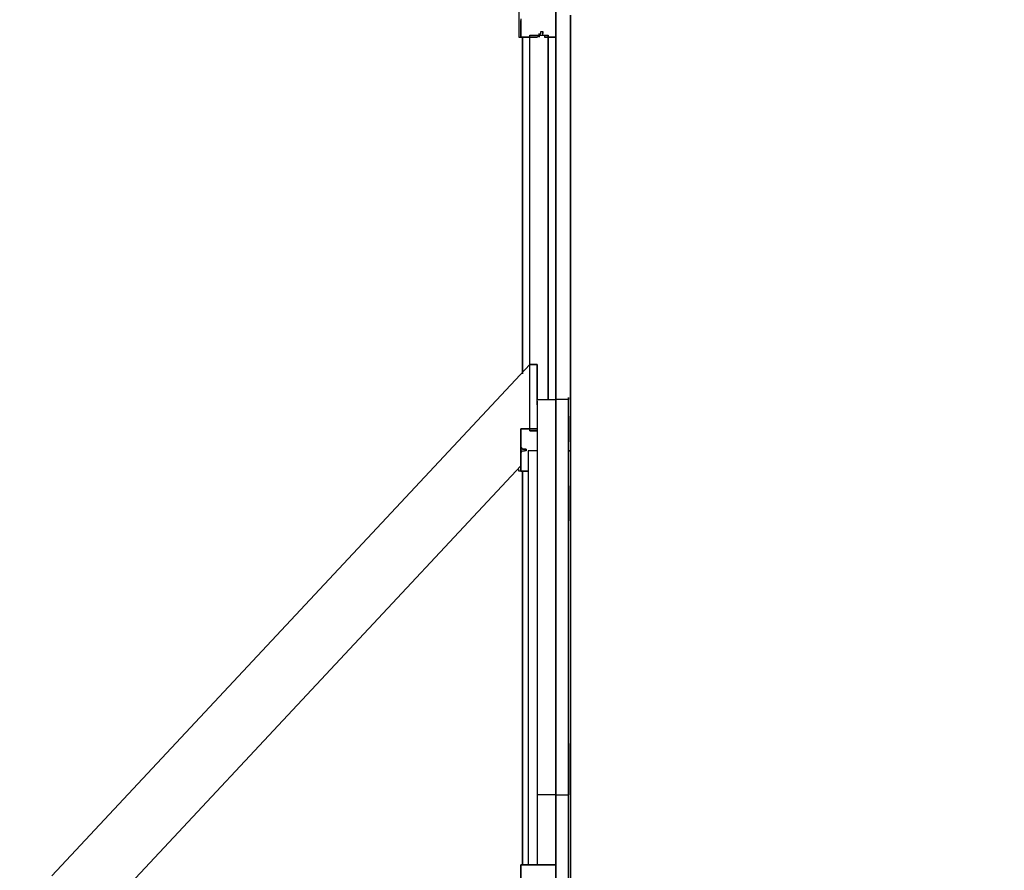
# Model space of a CAD drawing. Extents: x -16537 to 18196, y -9322 to 7714.
# Drawn here: x -14270 to -12003, y 1626 to 3584 of the extents above; entities that cross this region are included whole.
import ezdxf

# ---------------------------------------------------------------- set-up
doc = ezdxf.new("R2010")
doc.units = 0
doc.header["$LTSCALE"] = 10
doc.header["$PDMODE"] = 1
doc.header["$PDSIZE"] = 40
doc.layers.get('Defpoints').update_dxf_attribs({"linetype": 'CONTINUOUS'})
doc.layers.add('AM_VIS', color=7, linetype='CONTINUOUS')
doc.layers.add('Lg_prod', color=40, linetype='CONTINUOUS')
doc.styles.add('LG1', font='SIMPLEX')
doc.dimstyles.new('lc_ord50r10', dxfattribs={"dimtxt": 2, "dimasz": 2, "dimexe": 1.3, "dimexo": 1.5, "dimgap": 1, "dimtad": 1, "dimdec": 1, "dimlfac": 50, "dimrnd": 10, "dimdsep": 46, "dimtxsty": 'LG1', "dimcen": 0, "dimdle": 1.5, "dimclrd": 2, "dimclre": 2, "dimclrt": 6, "dimadec": 0, "dimazin": 0, "dimtfac": 0.7, "dimtmove": 0, "dimatfit": 3, "dimfxl": 0, "dimtvp": 1, "dimtolj": 1, "dimtzin": 0, "dimarcsym": 0})

# ---------------------------------------------------------------- blocks, each defined once
blk = doc.blocks.new('*D2')
at = {"layer": 'AM_VIS', "color": 2, "lineweight": -2}
for p, q in [((-12032.5, 7713.8), (-16080.5, 7713.8)), ((-16054.5, 7673.8), (-16054.5, -7668.8)), ((-12239.5, -7708.8), (-16080.5, -7708.8))]:
    blk.add_line(p, q, dxfattribs=at)
at = {"layer": 'AM_VIS', "color": 2}
for points in [[(-16061.1, 7673.8), (-16047.8, 7673.8), (-16054.5, 7713.8)], [(-16061.1, -7668.8), (-16047.8, -7668.8), (-16054.5, -7708.8)]]:
    blk.add_solid(points, dxfattribs=at)
at = {"layer": 'Defpoints', "color": 0}
for p in [(-12002.5, 7713.8), (-16054.5, -7708.8), (-12209.5, -7708.8)]:
    blk.add_point(p, dxfattribs=at)
at = {"layer": 'AM_VIS', "color": 6, "insert": (-16274.5, 2.5), "char_height": 400, "attachment_point": 5, "rotation": 90, "style": 'LG1'}
blk.add_mtext('\\A1;15420', dxfattribs=at)

msp = doc.modelspace()

# ---------------------------------------------------------------- linework, layer by layer
at = {"layer": 'Lg_prod'}
for p, q in [((-13120.2378, 3632.5131), (-13120.2378, 3543.6054)), ((-13120.2378, 3632.5131), (-13120.2378, 3543.6054)), ((-13035.5638, 3640.9805), (-13035.5638, 3543.6054)), ((-13035.5638, 3543.6054), (-13035.5638, 3640.9805)), ((-13116.0041, 3585.9424), (-13116.0041, 3581.7087)), ((-13035.5638, 3594.4098), (-13035.5638, 2709.5665)), ((-13035.5638, 2709.5665), (-13035.5638, 3594.4098)), ((-13001.6942, 2591.0229), (-13001.6942, 3594.4098)), ((-13001.6942, 3594.4098), (-13001.6942, 2591.0229)), ((-13116.0041, 3543.6054), (-13116.0041, 3581.7087)), ((-13116.0041, 3581.7087), (-13116.0041, 3543.6054)), ((-13120.2378, 3543.6054), (-13116.0041, 3543.6054)), ((-13120.2378, 3543.6054), (-13116.0041, 3543.6054)), ((-13077.9008, 3543.6054), (-13116.0041, 3543.6054)), ((-13116.0041, 3543.6054), (-13077.9008, 3543.6054)), ((-13111.7704, 3543.6054), (-13111.7704, 2768.8383)), ((-13111.7704, 2768.8383), (-13111.7704, 3543.6054)), ((-13094.8356, 2637.5936), (-13094.8356, 3547.8391)), ((-13094.8356, 2637.5936), (-13094.8356, 3547.8391)), ((-13094.8356, 3547.8391), (-13052.4986, 3547.8391)), ((-13094.8356, 3547.8391), (-13052.4986, 3547.8391)), ((-13073.6671, 3547.8391), (-13077.9008, 3543.6054)), ((-13073.6671, 3547.8391), (-13069.4334, 3552.0728)), ((-13069.4334, 3552.0728), (-13073.6671, 3547.8391)), ((-13073.6671, 3552.0728), (-13073.6671, 3543.6054)), ((-13073.6671, 3543.6054), (-13073.6671, 3552.0728)), ((-13069.4334, 3556.3065), (-13065.1997, 3556.3065)), ((-13069.4334, 3552.0728), (-13069.4334, 3556.3065)), ((-13069.4334, 3556.3065), (-13065.1997, 3556.3065)), ((-13065.1997, 3556.3065), (-13065.1997, 3552.0728)), ((-13065.1997, 3552.0728), (-13065.1997, 3556.3065)), ((-13065.1997, 3552.0728), (-13065.1997, 3556.3065)), ((-13065.1997, 3556.3065), (-13065.1997, 3552.0728)), ((-13065.1997, 3547.8391), (-13065.1997, 3552.0728)), ((-13065.1997, 3547.8391), (-13060.966, 3547.8391)), ((-13060.966, 3547.8391), (-13060.966, 3543.6054)), ((-13060.966, 3543.6054), (-13035.5638, 3543.6054)), ((-13035.5638, 3543.6054), (-13060.966, 3543.6054)), ((-13052.4986, 2709.5665), (-13052.4986, 3547.8391)), ((-13052.4986, 3547.8391), (-13052.4986, 2709.5665)), ((-14195.5976, 1613.0382), (-13094.8356, 2790.0068)), ((-13094.8356, 2790.0068), (-14195.5976, 1613.0382)), ((-13094.8356, 2790.0068), (-13077.9008, 2790.0068)), ((-13077.9008, 2790.0068), (-13094.8356, 2790.0068)), ((-13077.9008, 2790.0068), (-13077.9008, 2709.5665)), ((-13077.9008, 2709.5665), (-13077.9008, 2790.0068)), ((-13077.9008, 2709.5665), (-13077.9008, 2713.8002)), ((-13077.9008, 2713.8002), (-13077.9008, 2709.5665)), ((-13077.9008, 2705.3328), (-13077.9008, 2709.5665)), ((-13077.9008, 2709.5665), (-13035.5638, 2709.5665)), ((-13077.9008, 2705.3328), (-13077.9008, 2709.5665)), ((-13077.9008, 2696.8654), (-13077.9008, 2705.3328)), ((-13077.9008, 2705.3328), (-13077.9008, 2696.8654)), ((-13035.5638, 2709.5665), (-13035.5638, 2713.8002)), ((-13035.5638, 2713.8002), (-13035.5638, 2709.5665)), ((-13035.5638, 2709.5665), (-13035.5638, 2713.8002)), ((-13035.5638, 2713.8002), (-13035.5638, 2709.5665)), ((-13005.9279, 2709.5665), (-13035.5638, 2709.5665)), ((-13035.5638, 2709.5665), (-13035.5638, 2705.3328)), ((-13035.5638, 2705.3328), (-13035.5638, 2709.5665)), ((-13035.5638, 2709.5665), (-13035.5638, 2705.3328)), ((-13035.5638, 2705.3328), (-13035.5638, 2696.8654)), ((-13035.5638, 2696.8654), (-13035.5638, 2705.3328)), ((-13035.5638, 2696.8654), (-13035.5638, 2705.3328)), ((-13005.9279, 2709.5665), (-13005.9279, 2713.8002)), ((-13005.9279, 2713.8002), (-13005.9279, 2709.5665)), ((-13005.9279, 2705.3328), (-13005.9279, 2709.5665)), ((-13005.9279, 2705.3328), (-13005.9279, 2709.5665)), ((-13005.9279, 2696.8654), (-13005.9279, 2705.3328)), ((-13005.9279, 2696.8654), (-13005.9279, 2705.3328)), ((-13077.9008, 2696.8654), (-13077.9008, 2692.6317)), ((-13077.9008, 2696.8654), (-13077.9008, 2692.6317)), ((-13077.9008, 2692.6317), (-13077.9008, 2679.9306)), ((-13077.9008, 2692.6317), (-13077.9008, 2679.9306)), ((-13077.9008, 2679.9306), (-13077.9008, 2671.4632)), ((-13077.9008, 2679.9306), (-13077.9008, 2671.4632)), ((-13035.5638, 2696.8654), (-13035.5638, 2692.6317)), ((-13035.5638, 2692.6317), (-13035.5638, 2696.8654)), ((-13035.5638, 2692.6317), (-13035.5638, 2696.8654)), ((-13035.5638, 2692.6317), (-13035.5638, 2679.9306)), ((-13035.5638, 2679.9306), (-13035.5638, 2692.6317)), ((-13035.5638, 2679.9306), (-13035.5638, 2692.6317)), ((-13035.5638, 2679.9306), (-13035.5638, 2671.4632)), ((-13035.5638, 2671.4632), (-13035.5638, 2679.9306)), ((-13035.5638, 2671.4632), (-13035.5638, 2679.9306)), ((-13005.9279, 2692.6317), (-13005.9279, 2696.8654)), ((-13005.9279, 2692.6317), (-13005.9279, 2696.8654)), ((-13005.9279, 2679.9306), (-13005.9279, 2692.6317)), ((-13005.9279, 2679.9306), (-13005.9279, 2692.6317)), ((-13005.9279, 2671.4632), (-13005.9279, 2679.9306)), ((-13005.9279, 2671.4632), (-13005.9279, 2679.9306)), ((-13077.9008, 2671.4632), (-13077.9008, 2658.7621)), ((-13077.9008, 2671.4632), (-13077.9008, 2658.7621)), ((-13077.9008, 2658.7621), (-13077.9008, 2646.061)), ((-13077.9008, 2658.7621), (-13077.9008, 2646.061)), ((-13035.5638, 2671.4632), (-13035.5638, 2658.7621)), ((-13035.5638, 2658.7621), (-13035.5638, 2671.4632)), ((-13035.5638, 2658.7621), (-13035.5638, 2671.4632)), ((-13035.5638, 2658.7621), (-13035.5638, 2646.061)), ((-13035.5638, 2646.061), (-13035.5638, 2658.7621)), ((-13035.5638, 2646.061), (-13035.5638, 2658.7621)), ((-13005.9279, 2671.4632), (-13005.9279, 2658.7621)), ((-13005.9279, 2658.7621), (-13005.9279, 2671.4632)), ((-13005.9279, 2658.7621), (-13005.9279, 2646.061)), ((-13005.9279, 2646.061), (-13005.9279, 2658.7621)), ((-13116.0041, 2641.8273), (-13077.9008, 2641.8273)), ((-13077.9008, 2641.8273), (-13116.0041, 2641.8273)), ((-13116.0041, 2641.8273), (-13077.9008, 2641.8273)), ((-13116.0041, 2641.8273), (-13077.9008, 2641.8273)), ((-13116.0041, 2603.724), (-13116.0041, 2641.8273)), ((-13116.0041, 2641.8273), (-13116.0041, 2603.724)), ((-13116.0041, 2641.8273), (-13116.0041, 2557.1533)), ((-13116.0041, 2557.1533), (-13116.0041, 2641.8273)), ((-13077.9008, 2637.5936), (-13094.8356, 2637.5936)), ((-13094.8356, 2637.5936), (-13077.9008, 2637.5936)), ((-13077.9008, 2646.061), (-13077.9008, 2629.1262)), ((-13077.9008, 2646.061), (-13077.9008, 2629.1262)), ((-13035.5638, 2646.061), (-13035.5638, 2629.1262)), ((-13035.5638, 2629.1262), (-13035.5638, 2646.061)), ((-13035.5638, 2629.1262), (-13035.5638, 2646.061)), ((-13005.9279, 2646.061), (-13005.9279, 2629.1262)), ((-13005.9279, 2629.1262), (-13005.9279, 2646.061)), ((-13077.9008, 2629.1262), (-13077.9008, 2612.1914)), ((-13077.9008, 2629.1262), (-13077.9008, 2612.1914)), ((-13077.9008, 2612.1914), (-13077.9008, 2595.2566)), ((-13077.9008, 2612.1914), (-13077.9008, 2595.2566)), ((-13035.5638, 2629.1262), (-13035.5638, 2612.1914)), ((-13035.5638, 2612.1914), (-13035.5638, 2629.1262)), ((-13035.5638, 2612.1914), (-13035.5638, 2629.1262)), ((-13035.5638, 2612.1914), (-13035.5638, 2595.2566)), ((-13035.5638, 2595.2566), (-13035.5638, 2612.1914)), ((-13035.5638, 2595.2566), (-13035.5638, 2612.1914)), ((-13005.9279, 2629.1262), (-13005.9279, 2612.1914)), ((-13005.9279, 2612.1914), (-13005.9279, 2629.1262)), ((-13005.9279, 2595.2566), (-13005.9279, 2612.1914)), ((-13005.9279, 2595.2566), (-13005.9279, 2612.1914)), ((-13116.0041, 2599.4903), (-13116.0041, 2603.724)), ((-13116.0041, 2599.4903), (-13111.7704, 2595.2566)), ((-13111.7704, 2595.2566), (-13116.0041, 2599.4903)), ((-13116.0041, 2586.7892), (-13111.7704, 2591.0229)), ((-13116.0041, 2586.7892), (-13111.7704, 2591.0229)), ((-13116.0041, 2586.7892), (-13116.0041, 2582.5555)), ((-13111.7704, 2595.2566), (-13107.5367, 2595.2566)), ((-13107.5367, 2595.2566), (-13111.7704, 2595.2566)), ((-13111.7704, 2591.0229), (-13107.5367, 2591.0229)), ((-13111.7704, 2591.0229), (-13107.5367, 2591.0229)), ((-13103.303, 2595.2566), (-13107.5367, 2595.2566)), ((-13107.5367, 2595.2566), (-13103.303, 2595.2566)), ((-13103.303, 2591.0229), (-13107.5367, 2591.0229)), ((-13103.303, 2591.0229), (-13107.5367, 2591.0229)), ((-13103.303, 2595.2566), (-13103.303, 2591.0229)), ((-13103.303, 2595.2566), (-13103.303, 2591.0229)), ((-13099.0693, 2591.0229), (-13099.0693, 1638.4404)), ((-13099.0693, 2591.0229), (-13099.0693, 1638.4404)), ((-13077.9008, 2591.0229), (-13099.0693, 2591.0229)), ((-13077.9008, 2591.0229), (-13099.0693, 2591.0229)), ((-13077.9008, 2595.2566), (-13077.9008, 2574.0881)), ((-13077.9008, 2595.2566), (-13077.9008, 2574.0881)), ((-13035.5638, 2595.2566), (-13035.5638, 2574.0881)), ((-13035.5638, 2574.0881), (-13035.5638, 2595.2566)), ((-13035.5638, 2574.0881), (-13035.5638, 2595.2566)), ((-13005.9279, 2574.0881), (-13005.9279, 2595.2566)), ((-13005.9279, 2574.0881), (-13005.9279, 2595.2566)), ((-13005.9279, 2591.0229), (-13001.6942, 2591.0229)), ((-13001.6942, 2591.0229), (-13005.9279, 2591.0229)), ((-13001.6942, 2591.0229), (-13001.6942, 1591.8697)), ((-13001.6942, 1591.8697), (-13001.6942, 2591.0229)), ((-13116.0041, 2544.4522), (-13116.0041, 2582.5555)), ((-13116.0041, 2582.5555), (-13116.0041, 2544.4522)), ((-13077.9008, 2574.0881), (-13077.9008, 2552.9196)), ((-13077.9008, 2574.0881), (-13077.9008, 2552.9196)), ((-13035.5638, 2574.0881), (-13035.5638, 2552.9196)), ((-13035.5638, 2552.9196), (-13035.5638, 2574.0881)), ((-13035.5638, 2552.9196), (-13035.5638, 2574.0881)), ((-13005.9279, 2552.9196), (-13005.9279, 2574.0881)), ((-13005.9279, 2552.9196), (-13005.9279, 2574.0881)), ((-13116.0041, 2557.1533), (-14013.5485, 1596.1034)), ((-14013.5485, 1596.1034), (-13116.0041, 2557.1533)), ((-13120.2378, 2544.4522), (-13120.2378, 2548.6859)), ((-13120.2378, 2544.4522), (-13120.2378, 2548.6859)), ((-13116.0041, 2544.4522), (-13120.2378, 2544.4522)), ((-13116.0041, 2544.4522), (-13120.2378, 2544.4522)), ((-13099.0693, 2544.4522), (-13116.0041, 2544.4522)), ((-13116.0041, 2544.4522), (-13099.0693, 2544.4522)), ((-13111.7704, 2544.4522), (-13111.7704, 1638.4404)), ((-13111.7704, 1638.4404), (-13111.7704, 2544.4522)), ((-13077.9008, 2552.9196), (-13077.9008, 2531.7511)), ((-13077.9008, 2552.9196), (-13077.9008, 2531.7511)), ((-13035.5638, 2552.9196), (-13035.5638, 2531.7511)), ((-13035.5638, 2531.7511), (-13035.5638, 2552.9196)), ((-13035.5638, 2531.7511), (-13035.5638, 2552.9196)), ((-13005.9279, 2531.7511), (-13005.9279, 2552.9196)), ((-13005.9279, 2531.7511), (-13005.9279, 2552.9196)), ((-13077.9008, 2531.7511), (-13077.9008, 2510.5826)), ((-13077.9008, 2531.7511), (-13077.9008, 2510.5826)), ((-13035.5638, 2531.7511), (-13035.5638, 2510.5826)), ((-13035.5638, 2510.5826), (-13035.5638, 2531.7511)), ((-13035.5638, 2510.5826), (-13035.5638, 2531.7511)), ((-13005.9279, 2510.5826), (-13005.9279, 2531.7511)), ((-13005.9279, 2510.5826), (-13005.9279, 2531.7511)), ((-13077.9008, 2510.5826), (-13077.9008, 2485.1804)), ((-13077.9008, 2510.5826), (-13077.9008, 2485.1804)), ((-13035.5638, 2510.5826), (-13035.5638, 2485.1804)), ((-13035.5638, 2485.1804), (-13035.5638, 2510.5826)), ((-13035.5638, 2485.1804), (-13035.5638, 2510.5826)), ((-13005.9279, 2510.5826), (-13005.9279, 2485.1804)), ((-13005.9279, 2485.1804), (-13005.9279, 2510.5826)), ((-13077.9008, 2485.1804), (-13077.9008, 2459.7782)), ((-13077.9008, 2485.1804), (-13077.9008, 2459.7782)), ((-13035.5638, 2485.1804), (-13035.5638, 2459.7782)), ((-13035.5638, 2459.7782), (-13035.5638, 2485.1804)), ((-13035.5638, 2459.7782), (-13035.5638, 2485.1804)), ((-13005.9279, 2485.1804), (-13005.9279, 2459.7782)), ((-13005.9279, 2459.7782), (-13005.9279, 2485.1804)), ((-13077.9008, 2459.7782), (-13077.9008, 2430.1423)), ((-13077.9008, 2459.7782), (-13077.9008, 2430.1423)), ((-13035.5638, 2459.7782), (-13035.5638, 2430.1423)), ((-13035.5638, 2430.1423), (-13035.5638, 2459.7782)), ((-13035.5638, 2430.1423), (-13035.5638, 2459.7782)), ((-13005.9279, 2459.7782), (-13005.9279, 2430.1423)), ((-13005.9279, 2430.1423), (-13005.9279, 2459.7782)), ((-13077.9008, 2430.1423), (-13077.9008, 2400.5064)), ((-13077.9008, 2430.1423), (-13077.9008, 2400.5064)), ((-13035.5638, 2430.1423), (-13035.5638, 2400.5064)), ((-13035.5638, 2400.5064), (-13035.5638, 2430.1423)), ((-13035.5638, 2400.5064), (-13035.5638, 2430.1423)), ((-13005.9279, 2400.5064), (-13005.9279, 2430.1423)), ((-13005.9279, 2400.5064), (-13005.9279, 2430.1423)), ((-13077.9008, 2400.5064), (-13077.9008, 2370.8705)), ((-13077.9008, 2400.5064), (-13077.9008, 2370.8705)), ((-13035.5638, 2400.5064), (-13035.5638, 2370.8705)), ((-13035.5638, 2370.8705), (-13035.5638, 2400.5064)), ((-13035.5638, 2370.8705), (-13035.5638, 2400.5064)), ((-13005.9279, 2370.8705), (-13005.9279, 2400.5064)), ((-13005.9279, 2370.8705), (-13005.9279, 2400.5064)), ((-13077.9008, 2370.8705), (-13077.9008, 2341.2346)), ((-13077.9008, 2370.8705), (-13077.9008, 2341.2346)), ((-13035.5638, 2370.8705), (-13035.5638, 2341.2346)), ((-13035.5638, 2341.2346), (-13035.5638, 2370.8705)), ((-13035.5638, 2341.2346), (-13035.5638, 2370.8705)), ((-13005.9279, 2341.2346), (-13005.9279, 2370.8705)), ((-13005.9279, 2341.2346), (-13005.9279, 2370.8705)), ((-13077.9008, 2341.2346), (-13077.9008, 2311.5987)), ((-13077.9008, 2341.2346), (-13077.9008, 2311.5987)), ((-13035.5638, 2341.2346), (-13035.5638, 2311.5987)), ((-13035.5638, 2311.5987), (-13035.5638, 2341.2346)), ((-13035.5638, 2311.5987), (-13035.5638, 2341.2346)), ((-13005.9279, 2311.5987), (-13005.9279, 2341.2346)), ((-13005.9279, 2311.5987), (-13005.9279, 2341.2346)), ((-13077.9008, 2311.5987), (-13077.9008, 2277.7291)), ((-13077.9008, 2311.5987), (-13077.9008, 2277.7291)), ((-13035.5638, 2311.5987), (-13035.5638, 2277.7291)), ((-13035.5638, 2277.7291), (-13035.5638, 2311.5987)), ((-13035.5638, 2277.7291), (-13035.5638, 2311.5987)), ((-13005.9279, 2277.7291), (-13005.9279, 2311.5987)), ((-13005.9279, 2277.7291), (-13005.9279, 2311.5987)), ((-13077.9008, 2277.7291), (-13077.9008, 2243.8595)), ((-13077.9008, 2277.7291), (-13077.9008, 2243.8595)), ((-13035.5638, 2277.7291), (-13035.5638, 2243.8595)), ((-13035.5638, 2243.8595), (-13035.5638, 2277.7291)), ((-13035.5638, 2243.8595), (-13035.5638, 2277.7291)), ((-13005.9279, 2243.8595), (-13005.9279, 2277.7291)), ((-13005.9279, 2243.8595), (-13005.9279, 2277.7291)), ((-13077.9008, 2243.8595), (-13077.9008, 2209.9899)), ((-13077.9008, 2243.8595), (-13077.9008, 2209.9899)), ((-13035.5638, 2243.8595), (-13035.5638, 2209.9899)), ((-13035.5638, 2209.9899), (-13035.5638, 2243.8595)), ((-13035.5638, 2209.9899), (-13035.5638, 2243.8595)), ((-13005.9279, 2209.9899), (-13005.9279, 2243.8595)), ((-13005.9279, 2209.9899), (-13005.9279, 2243.8595)), ((-13077.9008, 2209.9899), (-13077.9008, 2176.1203)), ((-13077.9008, 2209.9899), (-13077.9008, 2176.1203)), ((-13035.5638, 2209.9899), (-13035.5638, 2176.1203)), ((-13035.5638, 2176.1203), (-13035.5638, 2209.9899)), ((-13035.5638, 2176.1203), (-13035.5638, 2209.9899)), ((-13005.9279, 2176.1203), (-13005.9279, 2209.9899)), ((-13005.9279, 2176.1203), (-13005.9279, 2209.9899)), ((-13077.9008, 2176.1203), (-13077.9008, 2138.017)), ((-13077.9008, 2176.1203), (-13077.9008, 2138.017)), ((-13035.5638, 2176.1203), (-13035.5638, 2138.017)), ((-13035.5638, 2138.017), (-13035.5638, 2176.1203)), ((-13035.5638, 2138.017), (-13035.5638, 2176.1203)), ((-13005.9279, 2138.017), (-13005.9279, 2176.1203)), ((-13005.9279, 2138.017), (-13005.9279, 2176.1203)), ((-13077.9008, 2138.017), (-13077.9008, 2104.1474)), ((-13077.9008, 2138.017), (-13077.9008, 2104.1474)), ((-13035.5638, 2138.017), (-13035.5638, 2104.1474)), ((-13035.5638, 2104.1474), (-13035.5638, 2138.017)), ((-13035.5638, 2104.1474), (-13035.5638, 2138.017)), ((-13005.9279, 2104.1474), (-13005.9279, 2138.017)), ((-13005.9279, 2104.1474), (-13005.9279, 2138.017)), ((-13077.9008, 2104.1474), (-13077.9008, 2066.0441)), ((-13077.9008, 2104.1474), (-13077.9008, 2066.0441)), ((-13035.5638, 2104.1474), (-13035.5638, 2066.0441)), ((-13035.5638, 2066.0441), (-13035.5638, 2104.1474)), ((-13035.5638, 2066.0441), (-13035.5638, 2104.1474)), ((-13005.9279, 2066.0441), (-13005.9279, 2104.1474)), ((-13005.9279, 2066.0441), (-13005.9279, 2104.1474)), ((-13077.9008, 2066.0441), (-13077.9008, 2027.9408)), ((-13077.9008, 2066.0441), (-13077.9008, 2027.9408)), ((-13035.5638, 2066.0441), (-13035.5638, 2027.9408)), ((-13035.5638, 2027.9408), (-13035.5638, 2066.0441)), ((-13035.5638, 2027.9408), (-13035.5638, 2066.0441)), ((-13005.9279, 2027.9408), (-13005.9279, 2066.0441)), ((-13005.9279, 2027.9408), (-13005.9279, 2066.0441)), ((-13077.9008, 2027.9408), (-13077.9008, 1994.0712)), ((-13077.9008, 2027.9408), (-13077.9008, 1994.0712)), ((-13035.5638, 2027.9408), (-13035.5638, 1994.0712)), ((-13035.5638, 1994.0712), (-13035.5638, 2027.9408)), ((-13035.5638, 1994.0712), (-13035.5638, 2027.9408)), ((-13005.9279, 1994.0712), (-13005.9279, 2027.9408)), ((-13005.9279, 1994.0712), (-13005.9279, 2027.9408)), ((-13077.9008, 1994.0712), (-13077.9008, 1955.9679)), ((-13077.9008, 1994.0712), (-13077.9008, 1955.9679)), ((-13035.5638, 1994.0712), (-13035.5638, 1955.9679)), ((-13035.5638, 1955.9679), (-13035.5638, 1994.0712)), ((-13035.5638, 1955.9679), (-13035.5638, 1994.0712)), ((-13005.9279, 1955.9679), (-13005.9279, 1994.0712)), ((-13005.9279, 1955.9679), (-13005.9279, 1994.0712)), ((-13077.9008, 1955.9679), (-13077.9008, 1917.8646)), ((-13077.9008, 1955.9679), (-13077.9008, 1917.8646)), ((-13035.5638, 1955.9679), (-13035.5638, 1917.8646)), ((-13035.5638, 1917.8646), (-13035.5638, 1955.9679)), ((-13035.5638, 1917.8646), (-13035.5638, 1955.9679)), ((-13005.9279, 1917.8646), (-13005.9279, 1955.9679)), ((-13005.9279, 1917.8646), (-13005.9279, 1955.9679)), ((-13077.9008, 1917.8646), (-13077.9008, 1875.5276)), ((-13077.9008, 1917.8646), (-13077.9008, 1875.5276)), ((-13035.5638, 1917.8646), (-13035.5638, 1875.5276)), ((-13035.5638, 1875.5276), (-13035.5638, 1917.8646)), ((-13035.5638, 1875.5276), (-13035.5638, 1917.8646)), ((-13005.9279, 1917.8646), (-13005.9279, 1875.5276)), ((-13005.9279, 1875.5276), (-13005.9279, 1917.8646)), ((-13077.9008, 1875.5276), (-13077.9008, 1837.4243)), ((-13077.9008, 1875.5276), (-13077.9008, 1837.4243)), ((-13035.5638, 1875.5276), (-13035.5638, 1837.4243)), ((-13035.5638, 1837.4243), (-13035.5638, 1875.5276)), ((-13035.5638, 1837.4243), (-13035.5638, 1875.5276)), ((-13005.9279, 1875.5276), (-13005.9279, 1837.4243)), ((-13005.9279, 1837.4243), (-13005.9279, 1875.5276)), ((-13077.9008, 1837.4243), (-13077.9008, 1799.321)), ((-13077.9008, 1837.4243), (-13077.9008, 1799.321)), ((-13035.5638, 1799.321), (-13035.5638, 1837.4243)), ((-13035.5638, 1799.321), (-13035.5638, 1837.4243)), ((-13035.5638, 1837.4243), (-13035.5638, 1799.321)), ((-13005.9279, 1837.4243), (-13005.9279, 1799.321)), ((-13005.9279, 1799.321), (-13005.9279, 1837.4243)), ((-13035.5638, 1799.321), (-13077.9008, 1799.321)), ((-13077.9008, 1799.321), (-13077.9008, 1638.4404)), ((-13077.9008, 1799.321), (-13077.9008, 1638.4404)), ((-13035.5638, 1591.8697), (-13035.5638, 1799.321)), ((-13035.5638, 1799.321), (-13005.9279, 1799.321)), ((-13035.5638, 1591.8697), (-13035.5638, 1799.321)), ((-13035.5638, 1638.4404), (-13035.5638, 1799.321)), ((-13035.5638, 1799.321), (-13035.5638, 1638.4404)), ((-13005.9279, 1591.8697), (-13005.9279, 1799.321)), ((-13005.9279, 1591.8697), (-13005.9279, 1799.321)), ((-13035.5638, 1638.4404), (-13116.0041, 1638.4404)), ((-13116.0041, 1638.4404), (-13035.5638, 1638.4404)), ((-13116.0041, 1638.4404), (-13116.0041, 1591.8697)), ((-13116.0041, 1591.8697), (-13116.0041, 1638.4404)), ((-13035.5638, 1638.4404), (-13077.9008, 1638.4404)), ((-13077.9008, 1638.4404), (-13035.5638, 1638.4404)), ((-13035.5638, 1591.8697), (-13035.5638, 1638.4404)), ((-13035.5638, 1638.4404), (-13035.5638, 1591.8697))]:
    msp.add_line(p, q, dxfattribs=at)

# ---------------------------------------------------------------- dimensions: what is measured, and where the dimension line sits
at = {"layer": 'AM_VIS'}
dim = msp.add_linear_dim(base=(-16054.4639, -7708.8226), p1=(-12002.541, 7713.7999), p2=(-12209.5492, -7708.8226), angle=90, dimstyle='lc_ord50r10', override={"dimscale": 20, "dimtxt": 20, "dimlfac": 1, "dimpost": '<>', "dimtdec": 1}, dxfattribs=at)
dim.commit()
dim.dimension.update_dxf_attribs({"geometry": '*D2', "text_midpoint": (-16274.4639, 2.4887)})

doc.saveas('drawing.dxf')
